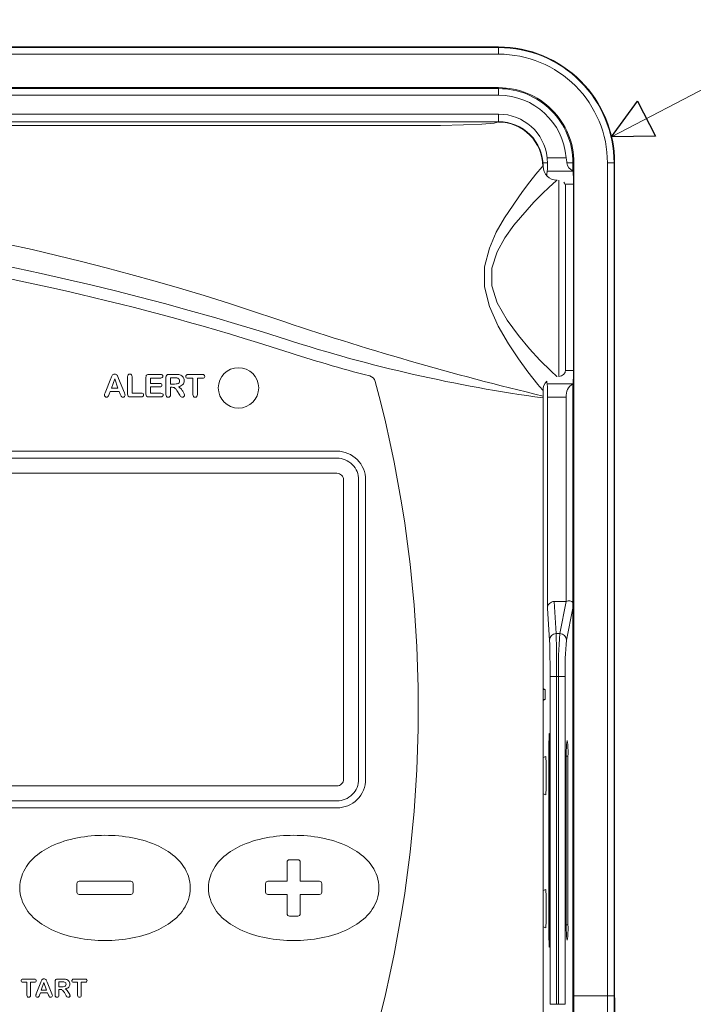
# Model space of a CAD drawing. Units: inches. Extents: x 2.8 to 19.2, y 2 to 15.
# Drawn here: x 8.7 to 9.5, y 12.5 to 13.7 of the extents above; entities that cross this region are included whole.
import ezdxf

# ---------------------------------------------------------------- set-up
doc = ezdxf.new("R2010")
doc.units = ezdxf.units.IN
doc.header["$MEASUREMENT"] = 0
doc.layers.add('COMMON_NOTES', color=179, linetype='Continuous')
doc.layers.add('IMAGES', color=179, linetype='Continuous')

msp = doc.modelspace()

# ---------------------------------------------------------------- linework, layer by layer
at = {"layer": 'COMMON_NOTES', "lineweight": 0}
msp.add_line((9.4387, 13.5623), (10.0503, 13.8823), dxfattribs=at)
at = {"layer": 'COMMON_NOTES', "color": 250}
for p, q in [((9.4387, 13.5623), (9.4714, 13.6076)), ((9.4714, 13.6076), (9.4945, 13.5633)), ((9.4945, 13.5633), (9.4387, 13.5623))]:
    msp.add_line(p, q, dxfattribs=at)
at = {"layer": 'COMMON_NOTES', "color": 179, "lineweight": 0}
for p, q in [((9.4387, 13.5623), (9.4714, 13.6076)), ((9.4714, 13.6076), (9.4945, 13.5633)), ((9.4945, 13.5633), (9.4387, 13.5623))]:
    msp.add_line(p, q, dxfattribs=at)
at = {"layer": 'IMAGES', "lineweight": 0}
for p, q in [((9.2953, 13.6766), (6.7133, 13.6766)), ((6.7133, 13.6758), (9.2953, 13.6758)), ((9.2953, 13.6766), (9.2953, 13.6758)), ((9.2953, 13.6758), (9.2953, 13.6674)), ((9.2953, 13.6674), (6.7133, 13.6674)), ((9.2953, 13.6249), (6.7133, 13.6249)), ((6.8427, 13.6237), (9.2953, 13.6237)), ((9.2953, 13.6249), (9.2953, 13.6237)), ((9.2953, 13.6152), (9.2953, 13.6237)), ((9.2953, 13.6152), (6.8566, 13.6152)), ((9.2953, 13.5913), (6.8568, 13.5913)), ((9.2953, 13.5913), (9.2953, 13.5816)), ((9.2955, 13.5816), (6.8428, 13.5816)), ((9.3569, 13.536), (9.3809, 13.536)), ((9.3511, 13.5293), (9.3572, 13.5293)), ((9.3517, 13.5254), (9.3517, 13.5255)), ((9.3517, 13.5252), (9.3517, 13.5254)), ((9.382, 13.5293), (9.3896, 13.5293)), ((9.3896, 13.5293), (9.3896, 13.5193)), ((9.3909, 13.5293), (9.3896, 13.5293)), ((9.3909, 13.5293), (9.3909, 12.4724)), ((9.4334, 12.4724), (9.4334, 13.5293)), ((9.4418, 13.5293), (9.4334, 13.5293)), ((9.4418, 13.5293), (9.4418, 12.4724)), ((9.4425, 13.5293), (9.4418, 13.5293)), ((9.4425, 13.5293), (9.4425, 12.4952)), ((9.3568, 13.5191), (9.357, 13.5191)), ((9.3897, 13.5191), (9.357, 13.5191)), ((9.3718, 13.2583), (9.3718, 13.5075)), ((9.3899, 13.5191), (9.3897, 13.5191)), ((9.3902, 13.5022), (9.3796, 13.5022)), ((9.3802, 13.4991), (9.3802, 13.2668)), ((9.3902, 13.5022), (9.3902, 13.266)), ((9.3802, 13.266), (9.3902, 13.266)), ((9.357, 13.2491), (9.3568, 13.2491)), ((9.357, 13.2491), (9.3897, 13.2491)), ((9.3896, 13.2489), (9.3896, 12.9709)), ((9.3897, 13.2491), (9.3899, 13.2491)), ((9.3517, 11.7266), (9.3517, 13.2406)), ((9.3573, 13.2322), (9.3573, 12.9641)), ((9.3812, 13.2322), (9.3573, 13.2322)), ((9.3812, 12.9728), (9.3812, 13.2322)), ((9.3657, 12.9728), (9.3683, 12.932)), ((9.3657, 12.9728), (9.381, 12.9728)), ((9.3731, 12.932), (9.381, 12.9728)), ((9.381, 12.9728), (9.3812, 12.9728)), ((9.3599, 12.9238), (9.3573, 12.9641)), ((9.3894, 12.9642), (9.3815, 12.9238)), ((9.3894, 12.3751), (9.3894, 12.9642)), ((9.3683, 12.932), (9.3731, 12.932)), ((9.3605, 12.8776), (9.3689, 12.8776)), ((9.3605, 12.4616), (9.3605, 12.8776)), ((9.3689, 12.8776), (9.3689, 12.4616)), ((9.3712, 12.8776), (9.3689, 12.8776)), ((9.3712, 12.8776), (9.3796, 12.8776)), ((9.3712, 12.4616), (9.3712, 12.8776)), ((9.3796, 12.8776), (9.3796, 12.4616)), ((9.3517, 12.8624), (9.3544, 12.8611)), ((9.3517, 12.8611), (9.3544, 12.8611)), ((9.3544, 12.8611), (9.3544, 12.8486)), ((9.3517, 12.8473), (9.3544, 12.8486)), ((9.3544, 12.8486), (9.3517, 12.8486)), ((9.3596, 12.8053), (9.3596, 12.8053)), ((9.3596, 12.8053), (9.3597, 12.8048)), ((9.3597, 12.804), (9.3596, 12.8053)), ((9.3822, 12.7964), (9.3823, 12.7964)), ((9.3551, 12.7761), (9.3517, 12.7748)), ((9.3591, 12.5621), (9.3591, 12.7772)), ((9.3601, 12.7772), (9.3601, 12.5621)), ((9.3812, 12.5625), (9.3812, 12.7767)), ((9.3833, 12.7767), (9.3812, 12.7767)), ((9.3833, 12.7767), (9.3833, 12.5626)), ((9.3517, 12.7286), (9.3551, 12.7273)), ((9.3551, 12.6073), (9.3517, 12.6061)), ((9.3517, 12.5598), (9.3551, 12.5586)), ((9.3591, 12.5621), (9.3601, 12.5621)), ((9.3812, 12.5625), (9.3833, 12.5626)), ((9.3597, 12.5344), (9.3596, 12.534)), ((9.3596, 12.534), (9.3596, 12.534)), ((9.3598, 12.5352), (9.3598, 12.5352)), ((9.3823, 12.5429), (9.3822, 12.5429)), ((9.3909, 12.4724), (9.4334, 12.4724)), ((9.4418, 12.4724), (9.4334, 12.4724)), ((9.3605, 12.4616), (9.3689, 12.4616)), ((9.3689, 12.4616), (9.3712, 12.4616)), ((9.3712, 12.4616), (9.3796, 12.4616))]:
    msp.add_line(p, q, dxfattribs=at)
at = {"layer": 'IMAGES', "color": 179, "lineweight": 0}
for p, q in [((8.4215, 13.5766), (9.182, 13.5768)), ((9.182, 13.5768), (9.2019, 13.5768)), ((9.2019, 13.5768), (9.2216, 13.5769)), ((9.2216, 13.5769), (9.2506, 13.5775)), ((9.2506, 13.5775), (9.2741, 13.5786)), ((9.2741, 13.5786), (9.2897, 13.58)), ((9.2897, 13.58), (9.2955, 13.5816)), ((9.357, 13.5346), (9.3569, 13.536)), ((9.3572, 13.5293), (9.357, 13.5346)), ((9.3809, 13.536), (9.3817, 13.5307)), ((9.3427, 13.5151), (9.3506, 13.5244)), ((9.3506, 13.5244), (9.3517, 13.5252)), ((9.3817, 13.5307), (9.382, 13.5293)), ((9.3348, 13.5052), (9.3427, 13.5151)), ((9.3694, 13.5075), (9.3682, 13.5068)), ((9.3255, 13.493), (9.3348, 13.5052)), ((9.3593, 13.4986), (9.3505, 13.49)), ((9.3682, 13.5068), (9.3593, 13.4986)), ((9.3027, 13.4597), (9.3255, 13.493)), ((9.3505, 13.49), (9.3401, 13.4794)), ((9.3401, 13.4794), (9.3147, 13.4503)), ((9.2923, 13.4414), (9.3027, 13.4597)), ((9.3147, 13.4503), (9.3033, 13.4344)), ((9.2835, 13.4213), (9.2923, 13.4414)), ((9.3033, 13.4344), (9.2933, 13.4167)), ((9.2774, 13.3974), (9.2835, 13.4213)), ((9.2933, 13.4167), (9.2866, 13.3957)), ((9.2774, 13.372), (9.2774, 13.3974)), ((9.2866, 13.3957), (9.2866, 13.3735)), ((9.2835, 13.3473), (9.2774, 13.372)), ((9.2866, 13.3735), (9.2934, 13.3519)), ((9.2946, 13.3224), (9.2835, 13.3473)), ((9.2934, 13.3519), (9.3059, 13.3297)), ((9.3076, 13.2999), (9.2946, 13.3224)), ((9.3059, 13.3297), (9.3204, 13.3103)), ((9.3204, 13.3103), (9.3346, 13.2935)), ((9.3203, 13.2808), (9.3076, 13.2999)), ((9.3346, 13.2935), (9.3477, 13.2792)), ((9.3323, 13.2644), (9.3203, 13.2808)), ((9.3477, 13.2792), (9.3618, 13.265)), ((8.8243, 13.236), (8.8243, 13.2579)), ((8.8301, 13.2579), (8.8301, 13.2372)), ((8.8476, 13.236), (8.8476, 13.2574)), ((8.8511, 13.2609), (8.8663, 13.2609)), ((8.873, 13.2355), (8.873, 13.2574)), ((8.8766, 13.2609), (8.8859, 13.2609)), ((8.901, 13.2609), (8.9193, 13.2609)), ((9.3449, 13.2482), (9.3323, 13.2644)), ((9.3618, 13.265), (9.3691, 13.2584)), ((9.3691, 13.2584), (9.3694, 13.2583)), ((9.3694, 13.2583), (9.3694, 13.2583)), ((8.7957, 13.2376), (8.8029, 13.256)), ((8.8079, 13.2553), (8.8037, 13.2436)), ((8.8121, 13.2436), (8.8079, 13.2553)), ((8.8129, 13.256), (8.8203, 13.2377)), ((8.8663, 13.2564), (8.8534, 13.2564)), ((8.8534, 13.2564), (8.8534, 13.2495)), ((8.8534, 13.2495), (8.8653, 13.2495)), ((8.8653, 13.2452), (8.8534, 13.2452)), ((8.8534, 13.2452), (8.8534, 13.2371)), ((8.8841, 13.2566), (8.8788, 13.2566)), ((8.8788, 13.2566), (8.8788, 13.2488)), ((8.8788, 13.2488), (8.8839, 13.2488)), ((8.9073, 13.2561), (8.901, 13.2561)), ((8.9073, 13.2355), (8.9073, 13.2561)), ((8.9193, 13.2561), (8.913, 13.2561)), ((8.913, 13.2561), (8.913, 13.2355)), ((9.347, 13.2456), (9.3449, 13.2482)), ((9.3516, 13.2406), (9.347, 13.2456)), ((8.8021, 13.2393), (8.8008, 13.2357)), ((8.8137, 13.2393), (8.8021, 13.2393)), ((8.8037, 13.2436), (8.8121, 13.2436)), ((8.815, 13.2357), (8.8137, 13.2393)), ((8.8417, 13.2325), (8.8279, 13.2325)), ((8.8301, 13.2372), (8.8417, 13.2372)), ((8.8667, 13.2325), (8.8511, 13.2325)), ((8.8534, 13.2371), (8.8667, 13.2371)), ((8.8808, 13.2446), (8.8788, 13.2446)), ((8.8788, 13.2446), (8.8788, 13.2355)), ((8.8898, 13.2357), (8.8875, 13.2395)), ((9.3517, 13.2406), (9.3516, 13.2406)), ((9.3517, 13.2335), (9.3517, 13.2312)), ((8.2618, 13.1636), (9.0899, 13.1636)), ((8.2618, 13.1547), (9.0899, 13.1547)), ((9.0899, 13.1356), (8.2618, 13.1356)), ((9.0985, 12.7474), (9.0985, 13.1271)), ((9.1176, 13.1271), (9.1176, 12.7474)), ((9.1264, 13.1271), (9.1264, 12.7474)), ((9.3598, 12.8037), (9.3596, 12.8053)), ((9.3598, 12.8038), (9.3598, 12.804)), ((9.3598, 12.804), (9.3598, 12.804)), ((9.3599, 12.8035), (9.3598, 12.8038)), ((9.36, 12.8028), (9.3598, 12.8037)), ((9.36, 12.803), (9.3599, 12.8035)), ((9.36, 12.8028), (9.36, 12.803)), ((9.3552, 12.7761), (9.3553, 12.7742)), ((9.3553, 12.7742), (9.3555, 12.7689)), ((9.3555, 12.7689), (9.3555, 12.761)), ((9.3555, 12.761), (9.3556, 12.7517)), ((9.3556, 12.7517), (9.3555, 12.7424)), ((8.2618, 12.7388), (9.0899, 12.7388)), ((9.3555, 12.7345), (9.3553, 12.7292)), ((9.3555, 12.7424), (9.3555, 12.7345)), ((9.3553, 12.7292), (9.3552, 12.7273)), ((9.0899, 12.7197), (8.2618, 12.7197)), ((9.0899, 12.7109), (8.2618, 12.7109)), ((9.0297, 12.6451), (9.0405, 12.6451)), ((9.0267, 12.6178), (9.0267, 12.6421)), ((9.0435, 12.6421), (9.0435, 12.6178)), ((8.7599, 12.6039), (8.7599, 12.6148)), ((8.7629, 12.6177), (8.8284, 12.6177)), ((8.8313, 12.6148), (8.8313, 12.6039)), ((8.9994, 12.604), (8.9994, 12.6148)), ((9.0024, 12.6178), (9.0267, 12.6178)), ((9.0435, 12.6178), (9.0679, 12.6178)), ((9.0708, 12.6148), (9.0708, 12.604)), ((8.8284, 12.601), (8.7629, 12.601)), ((9.0267, 12.601), (9.0024, 12.601)), ((9.0267, 12.5766), (9.0267, 12.601)), ((9.0679, 12.601), (9.0435, 12.601)), ((9.0435, 12.601), (9.0435, 12.5766)), ((9.3552, 12.6073), (9.3553, 12.6055)), ((9.3553, 12.6055), (9.3555, 12.6002)), ((9.3555, 12.6002), (9.3555, 12.5923)), ((9.3555, 12.5923), (9.3556, 12.5829)), ((9.3556, 12.5829), (9.3555, 12.5736)), ((9.0405, 12.5736), (9.0297, 12.5736)), ((9.3555, 12.5736), (9.3555, 12.5657)), ((9.3553, 12.5604), (9.3552, 12.5586)), ((9.3555, 12.5657), (9.3553, 12.5604)), ((9.3596, 12.534), (9.3598, 12.5356)), ((9.3596, 12.534), (9.3598, 12.5356)), ((9.3598, 12.5356), (9.3598, 12.5358)), ((9.3598, 12.5356), (9.3598, 12.5356)), ((8.6915, 12.4936), (8.7061, 12.4936)), ((8.6965, 12.4898), (8.6915, 12.4898)), ((8.6965, 12.4733), (8.6965, 12.4898)), ((8.7061, 12.4898), (8.7011, 12.4898)), ((8.7011, 12.4898), (8.7011, 12.4733)), ((8.7084, 12.4749), (8.7142, 12.4896)), ((8.7181, 12.4891), (8.7148, 12.4797)), ((8.7215, 12.4797), (8.7181, 12.4891)), ((8.7221, 12.4897), (8.7281, 12.475)), ((8.7324, 12.4733), (8.7324, 12.4907)), ((8.7352, 12.4936), (8.7427, 12.4936)), ((8.7413, 12.4901), (8.737, 12.4901)), ((8.737, 12.4901), (8.737, 12.4839)), ((8.737, 12.4839), (8.7411, 12.4839)), ((8.7559, 12.4936), (8.7705, 12.4936)), ((8.7609, 12.4898), (8.7559, 12.4898)), ((8.7609, 12.4733), (8.7609, 12.4898)), ((8.7705, 12.4898), (8.7655, 12.4898)), ((8.7655, 12.4898), (8.7655, 12.4733)), ((8.7136, 12.4763), (8.7125, 12.4734)), ((8.7228, 12.4763), (8.7136, 12.4763)), ((8.7148, 12.4797), (8.7215, 12.4797)), ((8.7239, 12.4734), (8.7228, 12.4763)), ((8.7386, 12.4806), (8.737, 12.4806)), ((8.737, 12.4806), (8.737, 12.4733)), ((8.7459, 12.4734), (8.744, 12.4765))]:
    msp.add_line(p, q, dxfattribs=at)
for points in [[(9.3994, 13.6334), (9.3718, 13.6611), (9.3343, 13.6766), (9.2953, 13.6766)], [(9.3989, 13.6329), (9.3714, 13.6604), (9.3341, 13.6758), (9.2953, 13.6758)], [(9.3929, 13.627), (9.367, 13.6529), (9.3319, 13.6674), (9.2953, 13.6674)], [(9.4418, 13.5293), (9.4418, 13.5682), (9.4263, 13.6054), (9.3989, 13.6329)], [(9.4425, 13.5293), (9.4425, 13.5684), (9.427, 13.6058), (9.3994, 13.6334)], [(9.3629, 13.5969), (9.345, 13.6149), (9.3206, 13.6249), (9.2953, 13.6249)], [(9.362, 13.596), (9.3443, 13.6137), (9.3203, 13.6237), (9.2953, 13.6237)], [(9.4334, 13.5293), (9.4334, 13.5659), (9.4188, 13.6011), (9.3929, 13.627)], [(9.3896, 13.5293), (9.3896, 13.5543), (9.3797, 13.5783), (9.362, 13.596)], [(9.3909, 13.5293), (9.3909, 13.5547), (9.3808, 13.579), (9.3629, 13.5969)], [(9.3348, 13.5647), (9.3242, 13.5753), (9.3099, 13.5812), (9.295, 13.5812)], [(9.3352, 13.5652), (9.3247, 13.5757), (9.3104, 13.5816), (9.2955, 13.5816)], [(9.3512, 13.525), (9.3512, 13.5399), (9.3453, 13.5542), (9.3348, 13.5647)], [(9.3517, 13.5255), (9.3517, 13.5404), (9.3457, 13.5546), (9.3352, 13.5652)], [(7.999, 13.4979), (8.3443, 13.4991), (8.6867, 13.4424), (9.0137, 13.3311)], [(7.8868, 13.4477), (8.2721, 13.4622), (8.6569, 13.4089), (9.0238, 13.2904)], [(9.0262, 13.3051), (8.6975, 13.4106), (8.3563, 13.4651), (8.0103, 13.4651)], [(9.0137, 13.3311), (9.1243, 13.2935), (9.2379, 13.2607), (9.3517, 13.2335)], [(9.3517, 13.2312), (9.2416, 13.2461), (9.1318, 13.2712), (9.0262, 13.3051)], [(9.0238, 13.2904), (9.0594, 13.2789), (9.0953, 13.2684), (9.1316, 13.2591)], [(8.8029, 13.256), (8.8031, 13.2565), (8.8034, 13.2571), (8.8037, 13.2579)], [(8.8037, 13.2579), (8.804, 13.2586), (8.8043, 13.2592), (8.8046, 13.2597)], [(8.8046, 13.2597), (8.8049, 13.2602), (8.8054, 13.2606), (8.8059, 13.2609)], [(8.8059, 13.2609), (8.8064, 13.2612), (8.8071, 13.2614), (8.8079, 13.2614)], [(8.8079, 13.2614), (8.8087, 13.2614), (8.8094, 13.2612), (8.8099, 13.2609)], [(8.8099, 13.2609), (8.8104, 13.2606), (8.8109, 13.2602), (8.8112, 13.2597)], [(8.8112, 13.2597), (8.8115, 13.2593), (8.8118, 13.2587), (8.812, 13.2582)], [(8.812, 13.2582), (8.8122, 13.2576), (8.8125, 13.2569), (8.8129, 13.256)], [(8.8243, 13.2579), (8.8243, 13.259), (8.8246, 13.2599), (8.8251, 13.2605)], [(8.8251, 13.2605), (8.8256, 13.2611), (8.8263, 13.2614), (8.8272, 13.2614)], [(8.8272, 13.2614), (8.828, 13.2614), (8.8287, 13.2611), (8.8293, 13.2605)], [(8.8293, 13.2605), (8.8298, 13.2599), (8.8301, 13.2591), (8.8301, 13.2579)], [(8.8476, 13.2574), (8.8476, 13.2582), (8.8477, 13.2589), (8.848, 13.2594)], [(8.848, 13.2594), (8.8482, 13.2599), (8.8486, 13.2603), (8.8491, 13.2605)], [(8.8491, 13.2605), (8.8496, 13.2608), (8.8503, 13.2609), (8.8511, 13.2609)], [(8.8663, 13.2609), (8.8672, 13.2609), (8.8679, 13.2607), (8.8683, 13.2603)], [(8.8683, 13.2603), (8.8688, 13.2599), (8.869, 13.2593), (8.869, 13.2587)], [(8.869, 13.2587), (8.869, 13.258), (8.8688, 13.2575), (8.8683, 13.2571)], [(8.873, 13.2574), (8.873, 13.2586), (8.8733, 13.2595), (8.8739, 13.26)], [(8.8739, 13.26), (8.8744, 13.2606), (8.8753, 13.2609), (8.8766, 13.2609)], [(8.8859, 13.2609), (8.8872, 13.2609), (8.8883, 13.2608), (8.8892, 13.2607)], [(8.8892, 13.2607), (8.8901, 13.2606), (8.891, 13.2604), (8.8917, 13.26)], [(8.8917, 13.26), (8.8926, 13.2597), (8.8934, 13.2591), (8.894, 13.2584)], [(8.894, 13.2584), (8.8947, 13.2577), (8.8953, 13.2569), (8.8956, 13.256)], [(8.8981, 13.2585), (8.8981, 13.2592), (8.8984, 13.2598), (8.8989, 13.2602)], [(8.8988, 13.2568), (8.8984, 13.2572), (8.8981, 13.2578), (8.8981, 13.2585)], [(8.8989, 13.2602), (8.8994, 13.2607), (8.9001, 13.2609), (8.901, 13.2609)], [(8.9193, 13.2609), (8.9203, 13.2609), (8.921, 13.2607), (8.9215, 13.2602)], [(8.9215, 13.2602), (8.922, 13.2598), (8.9222, 13.2592), (8.9222, 13.2585)], [(8.9222, 13.2585), (8.9222, 13.2578), (8.922, 13.2572), (8.9215, 13.2568)], [(8.965, 13.2695), (8.9508, 13.2695), (8.9394, 13.258), (8.9394, 13.2439)], [(8.9907, 13.2439), (8.9907, 13.258), (8.9792, 13.2695), (8.965, 13.2695)], [(9.1316, 13.2591), (9.135, 13.2582), (9.1377, 13.2555), (9.1387, 13.252)], [(8.8653, 13.2495), (8.8661, 13.2495), (8.8668, 13.2493), (8.8672, 13.2489)], [(8.8672, 13.2458), (8.8668, 13.2454), (8.8662, 13.2452), (8.8653, 13.2452)], [(8.8683, 13.2571), (8.8679, 13.2566), (8.8672, 13.2564), (8.8663, 13.2564)], [(8.8672, 13.2489), (8.8677, 13.2485), (8.8679, 13.248), (8.8679, 13.2473)], [(8.8679, 13.2473), (8.8679, 13.2467), (8.8677, 13.2462), (8.8672, 13.2458)], [(8.8839, 13.2488), (8.8853, 13.2488), (8.8865, 13.2489), (8.8874, 13.2491)], [(8.8881, 13.2561), (8.8874, 13.2564), (8.8861, 13.2566), (8.8841, 13.2566)], [(8.8874, 13.2491), (8.8884, 13.2494), (8.8891, 13.2498), (8.8896, 13.2503)], [(8.8897, 13.2548), (8.8893, 13.2554), (8.8888, 13.2558), (8.8881, 13.2561)], [(8.8943, 13.248), (8.8932, 13.2468), (8.8913, 13.2459), (8.8889, 13.2453)], [(8.8889, 13.2453), (8.8899, 13.2448), (8.8909, 13.244), (8.8918, 13.2429)], [(8.8896, 13.2503), (8.8901, 13.2509), (8.8903, 13.2517), (8.8903, 13.2527)], [(8.8903, 13.2527), (8.8903, 13.2535), (8.8901, 13.2542), (8.8897, 13.2548)], [(8.8961, 13.2531), (8.8961, 13.251), (8.8955, 13.2493), (8.8943, 13.248)], [(8.8956, 13.256), (8.896, 13.2551), (8.8961, 13.2541), (8.8961, 13.2531)], [(8.901, 13.2561), (8.9, 13.2561), (8.8993, 13.2564), (8.8988, 13.2568)], [(8.9215, 13.2568), (8.921, 13.2564), (8.9202, 13.2561), (8.9193, 13.2561)], [(9.1387, 13.252), (9.2115, 12.9804), (9.2115, 12.6944), (9.1387, 12.4229)], [(8.7949, 13.2346), (8.7949, 13.235), (8.7949, 13.2354), (8.7951, 13.2358)], [(8.7957, 13.2328), (8.7951, 13.2334), (8.7949, 13.234), (8.7949, 13.2346)], [(8.7951, 13.2358), (8.7952, 13.2362), (8.7954, 13.2368), (8.7957, 13.2376)], [(8.7976, 13.232), (8.7969, 13.232), (8.7962, 13.2323), (8.7957, 13.2328)], [(8.7994, 13.2328), (8.7991, 13.2323), (8.7985, 13.232), (8.7976, 13.232)], [(8.8008, 13.2357), (8.8003, 13.2342), (8.7998, 13.2333), (8.7994, 13.2328)], [(8.8157, 13.2342), (8.8154, 13.2348), (8.8152, 13.2353), (8.815, 13.2357)], [(8.8164, 13.2329), (8.8162, 13.2332), (8.8159, 13.2336), (8.8157, 13.2342)], [(8.8172, 13.2323), (8.8169, 13.2324), (8.8166, 13.2327), (8.8164, 13.2329)], [(8.8184, 13.232), (8.8179, 13.232), (8.8175, 13.2321), (8.8172, 13.2323)], [(8.8203, 13.2329), (8.8198, 13.2323), (8.8191, 13.232), (8.8184, 13.232)], [(8.8203, 13.2377), (8.8209, 13.2363), (8.8212, 13.2353), (8.8212, 13.2347)], [(8.8212, 13.2347), (8.8212, 13.234), (8.8209, 13.2334), (8.8203, 13.2329)], [(8.8252, 13.2334), (8.8246, 13.2339), (8.8243, 13.2348), (8.8243, 13.236)], [(8.8279, 13.2325), (8.8266, 13.2325), (8.8257, 13.2328), (8.8252, 13.2334)], [(8.8417, 13.2372), (8.8426, 13.2372), (8.8434, 13.237), (8.8439, 13.2366)], [(8.8439, 13.2332), (8.8434, 13.2327), (8.8427, 13.2325), (8.8417, 13.2325)], [(8.8439, 13.2366), (8.8444, 13.2361), (8.8446, 13.2356), (8.8446, 13.2349)], [(8.8446, 13.2349), (8.8446, 13.2342), (8.8444, 13.2336), (8.8439, 13.2332)], [(8.8484, 13.2334), (8.8479, 13.2339), (8.8476, 13.2348), (8.8476, 13.236)], [(8.8511, 13.2325), (8.8499, 13.2325), (8.849, 13.2328), (8.8484, 13.2334)], [(8.8667, 13.2371), (8.8676, 13.2371), (8.8683, 13.2369), (8.8688, 13.2365)], [(8.8688, 13.2332), (8.8683, 13.2327), (8.8676, 13.2325), (8.8667, 13.2325)], [(8.8688, 13.2365), (8.8692, 13.236), (8.8695, 13.2355), (8.8695, 13.2348)], [(8.8695, 13.2348), (8.8695, 13.2341), (8.8692, 13.2336), (8.8688, 13.2332)], [(8.8738, 13.2329), (8.8733, 13.2335), (8.873, 13.2344), (8.873, 13.2355)], [(8.8759, 13.232), (8.875, 13.232), (8.8743, 13.2323), (8.8738, 13.2329)], [(8.878, 13.2329), (8.8775, 13.2323), (8.8768, 13.232), (8.8759, 13.232)], [(8.8788, 13.2355), (8.8788, 13.2343), (8.8785, 13.2335), (8.878, 13.2329)], [(8.8833, 13.2442), (8.8827, 13.2445), (8.8818, 13.2446), (8.8808, 13.2446)], [(8.8853, 13.2427), (8.8847, 13.2435), (8.884, 13.244), (8.8833, 13.2442)], [(8.8875, 13.2395), (8.8867, 13.2409), (8.886, 13.242), (8.8853, 13.2427)], [(8.8911, 13.2336), (8.8908, 13.2341), (8.8904, 13.2348), (8.8898, 13.2357)], [(8.8923, 13.2325), (8.8918, 13.2328), (8.8914, 13.2332), (8.8911, 13.2336)], [(8.8918, 13.2429), (8.8928, 13.2419), (8.8936, 13.2407), (8.8943, 13.2396)], [(8.8939, 13.232), (8.8932, 13.232), (8.8927, 13.2322), (8.8923, 13.2325)], [(8.8953, 13.2324), (8.8949, 13.2321), (8.8944, 13.232), (8.8939, 13.232)], [(8.8943, 13.2396), (8.8951, 13.2384), (8.8956, 13.2373), (8.896, 13.2363)], [(8.8963, 13.2332), (8.896, 13.2329), (8.8957, 13.2326), (8.8953, 13.2324)], [(8.896, 13.2363), (8.8964, 13.2354), (8.8966, 13.2347), (8.8966, 13.2343)], [(8.8966, 13.2343), (8.8966, 13.234), (8.8965, 13.2336), (8.8963, 13.2332)], [(8.9081, 13.2329), (8.9076, 13.2335), (8.9073, 13.2344), (8.9073, 13.2355)], [(8.9102, 13.232), (8.9093, 13.232), (8.9086, 13.2323), (8.9081, 13.2329)], [(8.9122, 13.2329), (8.9117, 13.2323), (8.911, 13.232), (8.9102, 13.232)], [(8.913, 13.2355), (8.913, 13.2344), (8.9127, 13.2335), (8.9122, 13.2329)], [(8.9394, 13.2439), (8.9394, 13.2297), (8.9508, 13.2182), (8.965, 13.2182)], [(8.965, 13.2182), (8.9792, 13.2182), (8.9907, 13.2297), (8.9907, 13.2439)], [(9.0899, 13.1636), (9.0996, 13.1636), (9.1089, 13.1597), (9.1157, 13.1529)], [(9.0899, 13.1547), (9.0973, 13.1547), (9.1043, 13.1518), (9.1095, 13.1466)], [(9.1095, 13.1466), (9.1147, 13.1414), (9.1176, 13.1344), (9.1176, 13.1271)], [(9.1157, 13.1529), (9.1226, 13.146), (9.1264, 13.1367), (9.1264, 13.1271)], [(9.096, 13.1331), (9.0944, 13.1347), (9.0922, 13.1356), (9.0899, 13.1356)], [(9.0985, 13.1271), (9.0985, 13.1293), (9.0976, 13.1315), (9.096, 13.1331)], [(9.3597, 12.9702), (9.3581, 12.9686), (9.3572, 12.9664), (9.3573, 12.9641)], [(9.3657, 12.9728), (9.3634, 12.9728), (9.3612, 12.9718), (9.3597, 12.9702)], [(9.3858, 12.9736), (9.3842, 12.974), (9.3825, 12.9737), (9.3812, 12.9728)], [(9.3896, 12.9709), (9.3888, 12.9723), (9.3874, 12.9733), (9.3858, 12.9736)], [(9.096, 12.7414), (9.0976, 12.743), (9.0985, 12.7451), (9.0985, 12.7474)], [(9.1176, 12.7474), (9.1176, 12.7401), (9.1147, 12.733), (9.1095, 12.7278)], [(9.1264, 12.7474), (9.1264, 12.7377), (9.1226, 12.7284), (9.1157, 12.7216)], [(9.0899, 12.7388), (9.0922, 12.7388), (9.0944, 12.7397), (9.096, 12.7414)], [(9.1095, 12.7278), (9.1043, 12.7227), (9.0973, 12.7197), (9.0899, 12.7197)], [(9.1157, 12.7216), (9.1089, 12.7148), (9.0996, 12.7109), (9.0899, 12.7109)], [(8.7273, 12.6621), (8.7481, 12.6722), (8.7727, 12.6761), (8.7956, 12.6761)], [(8.7956, 12.6761), (8.8186, 12.6761), (8.8431, 12.6722), (8.864, 12.6621)], [(8.9668, 12.6621), (8.9876, 12.6722), (9.0122, 12.6761), (9.0351, 12.6761)], [(9.0351, 12.6761), (9.0581, 12.6761), (9.0826, 12.6722), (9.1035, 12.6621)], [(8.6899, 12.6241), (8.6956, 12.6418), (8.711, 12.6543), (8.7273, 12.6621)], [(8.864, 12.6621), (8.8802, 12.6543), (8.8956, 12.6418), (8.9014, 12.6241)], [(8.9294, 12.6241), (8.9351, 12.6418), (8.9505, 12.6543), (8.9668, 12.6621)], [(9.1035, 12.6621), (9.1197, 12.6543), (9.1351, 12.6418), (9.1409, 12.6241)], [(9.0267, 12.6421), (9.0267, 12.6437), (9.0281, 12.6451), (9.0297, 12.6451)], [(9.0405, 12.6451), (9.0422, 12.6451), (9.0435, 12.6437), (9.0435, 12.6421)], [(8.6875, 12.6094), (8.6875, 12.6144), (8.6883, 12.6193), (8.6899, 12.6241)], [(8.9014, 12.6241), (8.9029, 12.6193), (8.9037, 12.6144), (8.9037, 12.6094)], [(8.927, 12.6094), (8.927, 12.6144), (8.9278, 12.6193), (8.9294, 12.6241)], [(9.1409, 12.6241), (9.1424, 12.6193), (9.1432, 12.6144), (9.1432, 12.6094)], [(8.6899, 12.5946), (8.6883, 12.5994), (8.6875, 12.6043), (8.6875, 12.6094)], [(8.7599, 12.6148), (8.7599, 12.6164), (8.7613, 12.6177), (8.7629, 12.6177)], [(8.8284, 12.6177), (8.83, 12.6177), (8.8313, 12.6164), (8.8313, 12.6148)], [(8.9037, 12.6094), (8.9037, 12.6043), (8.9029, 12.5994), (8.9014, 12.5946)], [(8.9294, 12.5946), (8.9278, 12.5994), (8.927, 12.6043), (8.927, 12.6094)], [(8.9994, 12.6148), (8.9994, 12.6164), (9.0008, 12.6178), (9.0024, 12.6178)], [(9.0679, 12.6178), (9.0695, 12.6178), (9.0708, 12.6164), (9.0708, 12.6148)], [(9.1432, 12.6094), (9.1432, 12.6043), (9.1424, 12.5994), (9.1409, 12.5946)], [(8.7629, 12.601), (8.7613, 12.601), (8.7599, 12.6023), (8.7599, 12.6039)], [(8.8313, 12.6039), (8.8313, 12.6023), (8.83, 12.601), (8.8284, 12.601)], [(9.0024, 12.601), (9.0008, 12.601), (8.9994, 12.6023), (8.9994, 12.604)], [(9.0708, 12.604), (9.0708, 12.6023), (9.0695, 12.601), (9.0679, 12.601)], [(8.7273, 12.5566), (8.711, 12.5644), (8.6956, 12.5769), (8.6899, 12.5946)], [(8.9014, 12.5946), (8.8956, 12.5769), (8.8802, 12.5644), (8.864, 12.5566)], [(8.9668, 12.5566), (8.9505, 12.5644), (8.9351, 12.5769), (8.9294, 12.5946)], [(9.1409, 12.5946), (9.1351, 12.5769), (9.1197, 12.5644), (9.1035, 12.5566)], [(9.0297, 12.5736), (9.0281, 12.5736), (9.0267, 12.575), (9.0267, 12.5766)], [(9.0435, 12.5766), (9.0435, 12.575), (9.0422, 12.5736), (9.0405, 12.5736)], [(8.7956, 12.5426), (8.7727, 12.5426), (8.7481, 12.5465), (8.7273, 12.5566)], [(8.864, 12.5566), (8.8431, 12.5465), (8.8186, 12.5426), (8.7956, 12.5426)], [(9.0351, 12.5426), (9.0122, 12.5426), (8.9876, 12.5465), (8.9668, 12.5566)], [(9.1035, 12.5566), (9.0826, 12.5465), (9.0581, 12.5426), (9.0351, 12.5426)], [(8.6892, 12.4917), (8.6892, 12.4922), (8.6894, 12.4927), (8.6898, 12.493)], [(8.6897, 12.4903), (8.6894, 12.4906), (8.6892, 12.4911), (8.6892, 12.4917)], [(8.6915, 12.4898), (8.6907, 12.4898), (8.6901, 12.4899), (8.6897, 12.4903)], [(8.6898, 12.493), (8.6902, 12.4934), (8.6907, 12.4936), (8.6915, 12.4936)], [(8.7061, 12.4936), (8.7069, 12.4936), (8.7075, 12.4934), (8.7079, 12.493)], [(8.7079, 12.4903), (8.7075, 12.4899), (8.7069, 12.4898), (8.7061, 12.4898)], [(8.7079, 12.493), (8.7082, 12.4927), (8.7084, 12.4922), (8.7084, 12.4917)], [(8.7084, 12.4917), (8.7084, 12.4911), (8.7082, 12.4906), (8.7079, 12.4903)], [(8.7142, 12.4896), (8.7144, 12.4901), (8.7146, 12.4906), (8.7148, 12.4912)], [(8.7148, 12.4912), (8.715, 12.4917), (8.7153, 12.4922), (8.7155, 12.4926)], [(8.7155, 12.4926), (8.7158, 12.493), (8.7161, 12.4933), (8.7166, 12.4936)], [(8.7166, 12.4936), (8.717, 12.4938), (8.7175, 12.4939), (8.7181, 12.4939)], [(8.7181, 12.4939), (8.7188, 12.4939), (8.7193, 12.4938), (8.7197, 12.4936)], [(8.7197, 12.4936), (8.7202, 12.4933), (8.7205, 12.493), (8.7208, 12.4926)], [(8.7208, 12.4926), (8.721, 12.4923), (8.7213, 12.4919), (8.7214, 12.4914)], [(8.7214, 12.4914), (8.7216, 12.491), (8.7219, 12.4904), (8.7221, 12.4897)], [(8.7324, 12.4907), (8.7324, 12.4917), (8.7326, 12.4925), (8.7331, 12.4929)], [(8.7331, 12.4929), (8.7335, 12.4933), (8.7342, 12.4936), (8.7352, 12.4936)], [(8.7411, 12.4839), (8.7422, 12.4839), (8.7432, 12.484), (8.7439, 12.4842)], [(8.7444, 12.4898), (8.7439, 12.49), (8.7428, 12.4901), (8.7413, 12.4901)], [(8.7427, 12.4936), (8.7437, 12.4936), (8.7446, 12.4935), (8.7454, 12.4934)], [(8.7439, 12.4842), (8.7447, 12.4844), (8.7452, 12.4847), (8.7456, 12.4851)], [(8.7458, 12.4887), (8.7454, 12.4892), (8.745, 12.4895), (8.7444, 12.4898)], [(8.7495, 12.4833), (8.7485, 12.4823), (8.7471, 12.4815), (8.7451, 12.4811)], [(8.7454, 12.4934), (8.7461, 12.4933), (8.7467, 12.4932), (8.7473, 12.4929)], [(8.7456, 12.4851), (8.746, 12.4856), (8.7462, 12.4862), (8.7462, 12.487)], [(8.7462, 12.487), (8.7462, 12.4877), (8.7461, 12.4882), (8.7458, 12.4887)], [(8.7473, 12.4929), (8.748, 12.4926), (8.7487, 12.4922), (8.7492, 12.4916)], [(8.7492, 12.4916), (8.7498, 12.4911), (8.7502, 12.4904), (8.7505, 12.4897)], [(8.7509, 12.4873), (8.7509, 12.4856), (8.7504, 12.4843), (8.7495, 12.4833)], [(8.7505, 12.4897), (8.7507, 12.4889), (8.7509, 12.4882), (8.7509, 12.4873)], [(8.7536, 12.4917), (8.7536, 12.4922), (8.7538, 12.4927), (8.7542, 12.493)], [(8.7541, 12.4903), (8.7537, 12.4906), (8.7536, 12.4911), (8.7536, 12.4917)], [(8.7559, 12.4898), (8.7551, 12.4898), (8.7545, 12.4899), (8.7541, 12.4903)], [(8.7542, 12.493), (8.7546, 12.4934), (8.7551, 12.4936), (8.7559, 12.4936)], [(8.7705, 12.4936), (8.7713, 12.4936), (8.7719, 12.4934), (8.7723, 12.493)], [(8.7722, 12.4903), (8.7719, 12.4899), (8.7713, 12.4898), (8.7705, 12.4898)], [(8.7728, 12.4917), (8.7728, 12.4911), (8.7726, 12.4906), (8.7722, 12.4903)], [(8.7723, 12.493), (8.7726, 12.4927), (8.7728, 12.4922), (8.7728, 12.4917)], [(8.6971, 12.4712), (8.6967, 12.4717), (8.6965, 12.4724), (8.6965, 12.4733)], [(8.6988, 12.4705), (8.6981, 12.4705), (8.6976, 12.4707), (8.6971, 12.4712)], [(8.7004, 12.4712), (8.7, 12.4707), (8.6995, 12.4705), (8.6988, 12.4705)], [(8.7011, 12.4733), (8.7011, 12.4723), (8.7009, 12.4716), (8.7004, 12.4712)], [(8.7077, 12.4726), (8.7077, 12.4729), (8.7078, 12.4732), (8.7079, 12.4735)], [(8.7084, 12.4711), (8.7079, 12.4716), (8.7077, 12.472), (8.7077, 12.4726)], [(8.7079, 12.4735), (8.708, 12.4739), (8.7081, 12.4743), (8.7084, 12.4749)], [(8.7099, 12.4705), (8.7093, 12.4705), (8.7088, 12.4707), (8.7084, 12.4711)], [(8.7114, 12.4711), (8.7111, 12.4707), (8.7106, 12.4705), (8.7099, 12.4705)], [(8.7125, 12.4734), (8.712, 12.4723), (8.7117, 12.4715), (8.7114, 12.4711)], [(8.7244, 12.4722), (8.7242, 12.4727), (8.724, 12.4731), (8.7239, 12.4734)], [(8.7249, 12.4712), (8.7248, 12.4714), (8.7246, 12.4718), (8.7244, 12.4722)], [(8.7256, 12.4707), (8.7253, 12.4708), (8.7251, 12.471), (8.7249, 12.4712)], [(8.7265, 12.4705), (8.7262, 12.4705), (8.7258, 12.4706), (8.7256, 12.4707)], [(8.7281, 12.4712), (8.7277, 12.4707), (8.7271, 12.4705), (8.7265, 12.4705)], [(8.7281, 12.475), (8.7285, 12.4739), (8.7288, 12.4731), (8.7288, 12.4726)], [(8.7288, 12.4726), (8.7288, 12.4721), (8.7285, 12.4716), (8.7281, 12.4712)], [(8.733, 12.4712), (8.7326, 12.4717), (8.7324, 12.4724), (8.7324, 12.4733)], [(8.7347, 12.4705), (8.734, 12.4705), (8.7334, 12.4707), (8.733, 12.4712)], [(8.7364, 12.4712), (8.736, 12.4707), (8.7354, 12.4705), (8.7347, 12.4705)], [(8.737, 12.4733), (8.737, 12.4723), (8.7368, 12.4716), (8.7364, 12.4712)], [(8.7407, 12.4803), (8.7401, 12.4805), (8.7394, 12.4806), (8.7386, 12.4806)], [(8.7422, 12.4791), (8.7417, 12.4796), (8.7412, 12.48), (8.7407, 12.4803)], [(8.744, 12.4765), (8.7433, 12.4776), (8.7428, 12.4785), (8.7422, 12.4791)], [(8.7451, 12.4811), (8.7459, 12.4807), (8.7467, 12.48), (8.7475, 12.4792)], [(8.7469, 12.4718), (8.7466, 12.4721), (8.7463, 12.4727), (8.7459, 12.4734)], [(8.7478, 12.4709), (8.7474, 12.4711), (8.7471, 12.4714), (8.7469, 12.4718)], [(8.7475, 12.4792), (8.7482, 12.4784), (8.7489, 12.4775), (8.7494, 12.4765)], [(8.7491, 12.4705), (8.7486, 12.4705), (8.7481, 12.4706), (8.7478, 12.4709)], [(8.7502, 12.4708), (8.7499, 12.4706), (8.7495, 12.4705), (8.7491, 12.4705)], [(8.7494, 12.4765), (8.75, 12.4756), (8.7505, 12.4747), (8.7508, 12.4739)], [(8.751, 12.4714), (8.7508, 12.4712), (8.7506, 12.4709), (8.7502, 12.4708)], [(8.7508, 12.4739), (8.7511, 12.4732), (8.7513, 12.4726), (8.7513, 12.4723)], [(8.7513, 12.4723), (8.7513, 12.472), (8.7512, 12.4717), (8.751, 12.4714)], [(8.7615, 12.4712), (8.7611, 12.4717), (8.7609, 12.4724), (8.7609, 12.4733)], [(8.7632, 12.4705), (8.7625, 12.4705), (8.762, 12.4707), (8.7615, 12.4712)], [(8.7648, 12.4712), (8.7644, 12.4707), (8.7639, 12.4705), (8.7632, 12.4705)], [(8.7655, 12.4733), (8.7655, 12.4723), (8.7653, 12.4716), (8.7648, 12.4712)]]:
    msp.add_open_spline(points, degree=3, dxfattribs=at)
at = {"layer": 'IMAGES', "lineweight": 0}
for points in [[(9.3809, 13.536), (9.3774, 13.5807), (9.3401, 13.6152), (9.2953, 13.6152)], [(9.3569, 13.536), (9.3535, 13.5675), (9.3269, 13.5913), (9.2953, 13.5913)], [(9.3517, 13.5252), (9.3517, 13.5154), (9.3596, 13.5075), (9.3694, 13.5075)], [(9.357, 13.5191), (9.3572, 13.5225), (9.3573, 13.5259), (9.3572, 13.5293)], [(9.382, 13.5293), (9.3826, 13.5249), (9.3855, 13.5211), (9.3896, 13.5193)], [(9.3568, 13.5191), (9.3566, 13.5173), (9.3565, 13.5155), (9.3566, 13.5137)], [(9.3896, 13.5193), (9.3896, 13.5193), (9.3896, 13.5192), (9.3897, 13.5191)], [(9.3902, 13.5022), (9.3903, 13.5079), (9.3902, 13.5135), (9.3899, 13.5191)], [(9.3802, 13.4991), (9.3802, 13.5012), (9.3794, 13.5033), (9.3779, 13.5049)], [(9.3718, 13.2583), (9.3764, 13.2583), (9.3802, 13.2621), (9.3802, 13.2668)], [(9.3899, 13.2491), (9.3902, 13.2547), (9.3903, 13.2603), (9.3902, 13.266)], [(9.3566, 13.2525), (9.3533, 13.2494), (9.3515, 13.2451), (9.3517, 13.2406)], [(9.3566, 13.2523), (9.3566, 13.2512), (9.3567, 13.2501), (9.3568, 13.2491)], [(9.3573, 13.2322), (9.3574, 13.2378), (9.3573, 13.2435), (9.357, 13.2491)], [(9.3896, 13.2489), (9.3837, 13.2456), (9.3803, 13.239), (9.3812, 13.2322)], [(9.3897, 13.2491), (9.3896, 13.249), (9.3896, 13.2489), (9.3896, 13.2489)], [(9.3896, 12.9709), (9.3895, 12.9686), (9.3894, 12.9664), (9.3894, 12.9642)], [(9.3683, 12.932), (9.3638, 12.932), (9.36, 12.9284), (9.3599, 12.9238)], [(9.3605, 12.8776), (9.3606, 12.893), (9.3604, 12.9084), (9.3599, 12.9238)], [(9.3689, 12.8776), (9.369, 12.8957), (9.3688, 12.9139), (9.3683, 12.932)], [(9.3731, 12.932), (9.3714, 12.9139), (9.3708, 12.8958), (9.3712, 12.8776)], [(9.3815, 12.9238), (9.3813, 12.9284), (9.3776, 12.932), (9.3731, 12.932)], [(9.3815, 12.9238), (9.38, 12.9085), (9.3794, 12.8931), (9.3796, 12.8776)], [(9.3596, 12.8053), (9.3591, 12.7959), (9.359, 12.7866), (9.3591, 12.7772)], [(9.3601, 12.7772), (9.3602, 12.7864), (9.3601, 12.7956), (9.3597, 12.8048)], [(9.3822, 12.7964), (9.3812, 12.7899), (9.3809, 12.7833), (9.3812, 12.7767)], [(9.3833, 12.7767), (9.3836, 12.7832), (9.3833, 12.7899), (9.3823, 12.7964)], [(9.3591, 12.5621), (9.359, 12.5527), (9.3591, 12.5433), (9.3596, 12.534)], [(9.3597, 12.5344), (9.3601, 12.5436), (9.3602, 12.5529), (9.3601, 12.5621)], [(9.3812, 12.5625), (9.3809, 12.556), (9.3812, 12.5494), (9.3822, 12.5429)], [(9.3823, 12.5429), (9.3833, 12.5494), (9.3836, 12.556), (9.3833, 12.5626)], [(9.4425, 12.4952), (9.4425, 12.4572), (9.4428, 12.4192), (9.4436, 12.3812)], [(9.3909, 12.4724), (9.3908, 12.4187), (9.3913, 12.3651), (9.3923, 12.3115)], [(9.4334, 12.4724), (9.4333, 12.4187), (9.4337, 12.3651), (9.4347, 12.3115)], [(9.4418, 12.4724), (9.4417, 12.4226), (9.4421, 12.3728), (9.4431, 12.3231)]]:
    msp.add_open_spline(points, degree=3, dxfattribs=at)

doc.saveas('drawing.dxf')
